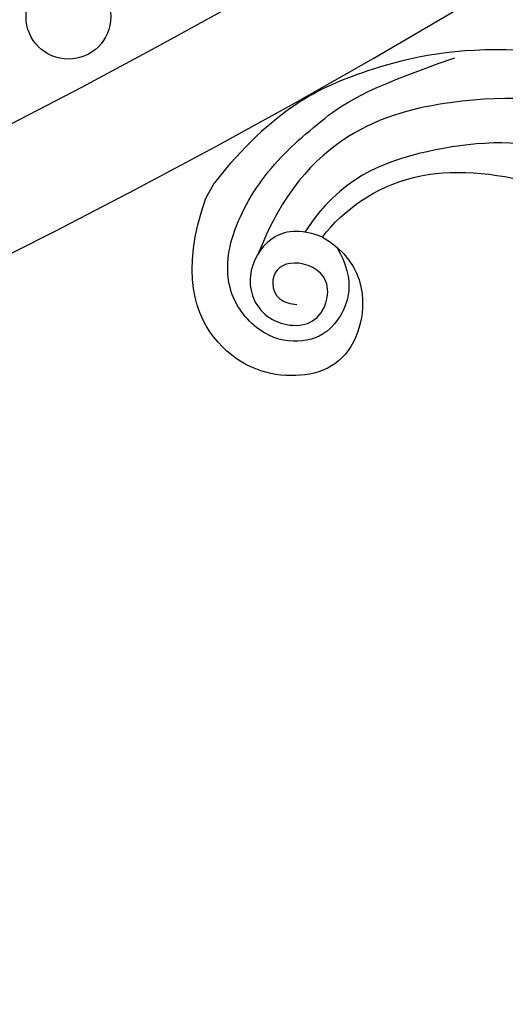
# Model space of a CAD drawing. Units: millimetres. Extents: x 4336 to 14836, y 4786 to 7756.
# Drawn here: x 6755 to 6801, y 5667 to 5760 of the extents above; entities that cross this region are included whole.
import ezdxf

# ---------------------------------------------------------------- set-up
doc = ezdxf.new("R2010")
doc.units = ezdxf.units.MM
doc.linetypes.add('HIDDEN', pattern=[9.525, 6.35, -3.175])
doc.layers.add('A-04.尺寸標註', color=4, linetype='Continuous')
doc.layers.add('H-08.木作(細線)', color=8, linetype='Continuous')
doc.styles.add('新細明體', font='PMingLiU.ttf')
doc.dimstyles.new('10', dxfattribs={"dimtxt": 25, "dimasz": 7.5, "dimexe": 5, "dimexo": 5, "dimgap": 3, "dimtad": 2, "dimdec": 0, "dimtxsty": '新細明體', "dimblk": 'ARCHTICK', "dimcen": 5, "dimclrd": 8, "dimclre": 8, "dimclrt": 4, "dimadec": 0, "dimazin": 0, "dimtfac": 1, "dimtdec": 0, "dimtix": 1, "dimtmove": 2, "dimatfit": 3, "dimldrblk": 'OPEN90', "dimfxl": 1.25, "dimlwd": 9, "dimlwe": 9, "dimarcsym": 0})

# ---------------------------------------------------------------- blocks, each defined once
blk = doc.blocks.new('GPR-1891-140')
at = {"layer": 'H-08.木作(細線)'}
blk.add_circle((-323.56, 610.299), 4, dxfattribs=at)
for radius in [708, 697.086, 684.424, 638.749, 627]:
    blk.add_arc((0, 0), radius, 90, 180, dxfattribs=at)
blk = doc.blocks.new('_ArchTick')
at = {"color": 0, "linetype": 'ByBlock', "const_width": 0.15}
blk.add_lwpolyline([(-0.5, -0.5), (0.5, 0.5)], dxfattribs=at)
blk = doc.blocks.new('*D27')
at = {"layer": 'A-04.尺寸標註', "color": 8, "linetype": 'HIDDEN', "lineweight": 9, "transparency": 16777216}
for p, q in [((6543.203, 7274.464), (7560.514, 7274.464)), ((6543.247, 5466.68), (7560.514, 5466.68))]:
    blk.add_line(p, q, dxfattribs=at)
at = {"layer": 'A-04.尺寸標註', "color": 8, "lineweight": 9, "transparency": 16777216}
blk.add_line((7555.514, 7274.464), (7555.514, 5466.68), dxfattribs=at)
at = {"layer": 'DEFPOINTS', "color": 0, "transparency": 16777216}
for p in [(6538.203, 7274.464), (6538.247, 5466.68), (7555.514, 5466.68)]:
    blk.add_point(p, dxfattribs=at)
at = {"layer": 'A-04.尺寸標註', "color": 8, "lineweight": 9, "transparency": 16777216, "xscale": 7.5, "yscale": 7.5, "zscale": 7.5}
for p, rotation in [((7555.514, 7274.464), 90), ((7555.514, 5466.68), 270)]:
    blk.add_blockref('_ArchTick', p, dxfattribs=dict(at, rotation=rotation))
at = {"layer": 'A-04.尺寸標註', "color": 4, "transparency": 16777216, "insert": (7572.431, 6370.572), "char_height": 25, "attachment_point": 5, "rotation": 90, "style": '新細明體'}
blk.add_mtext('1808', dxfattribs=at)
blk = doc.blocks.new('_Open90')
at = {"color": 0, "linetype": 'ByBlock', "lineweight": -2}
for p, q in [((-0.5, 0.5), (0, 0)), ((0, 0), (-1, 0)), ((0, 0), (-0.5, -0.5))]:
    blk.add_line(p, q, dxfattribs=at)
blk = doc.blocks.new('SE-21210R--')
at = {"layer": 'H-08.木作(細線)', "color": 8}
blk.add_line((6772.265, 6997.99), (6773.071, 6996.553), dxfattribs=at)
for points in [[(6783.274, 7001.678), (6787.66, 7004.236), (6787.426, 7012.752), (6781.08, 7015.65), (6772.796, 7013.267), (6769.769, 7005.083), (6772.265, 6997.99)], [(6784.64, 7002.645), (6786.545, 7005.853), (6784.827, 7010.307), (6781.93, 7011.651), (6778.251, 7011.546), (6774.407, 7007.937), (6773.972, 7002.441), (6777.547, 6995.56), (6783.075, 6990.667), (6787.014, 6987.754), (6795.797, 6984.746)], [(6783.274, 7001.678), (6781.096, 7000.859), (6778.219, 7001.273), (6775.8, 7005.288), (6777.396, 7009.738), (6783.029, 7010.656), (6784.592, 7005.272), (6780.29, 7003.543), (6777.986, 7005.359), (6778.924, 7007.971), (6780.868, 7008.039)]]:
    blk.add_open_spline(points, degree=3, dxfattribs=at)
for points, knots in [([(6811.981, 6990.576), (6811.399, 6990.386), (6806.091, 6988.754), (6797.112, 6987.604), (6781.59, 6992.049), (6777.252, 7003.169)], [1.878128, 1.878128, 1.878128, 1.878128, 2, 3, 4, 4, 4, 4]), ([(6809.278, 6994.401), (6808.162, 6994.004), (6802.416, 6992.331), (6793.18, 6992.986), (6784.891, 6996.093), (6781.63, 7001.224)], [1.764127, 1.764127, 1.764127, 1.764127, 2, 3, 4, 4, 4, 4]), ([(6783.274, 7001.678), (6785.229, 6999.108), (6791.419, 6994.773), (6800.817, 6995.687), (6806.037, 6997.407), (6807.277, 6997.884)], [0, 0, 0, 0, 1, 2, 2.320603, 2.320603, 2.320603, 2.320603]), ([(6815.545, 6986.812), (6809.689, 6984.776), (6798.797, 6983.29), (6787.609, 6985.339), (6778.616, 6989.566), (6773.071, 6996.553)], [0.339499, 0.339499, 0.339499, 0.339499, 1, 2, 3, 3, 3, 3])]:
    blk.add_open_spline(points, degree=3, knots=knots, dxfattribs=at)
blk = doc.blocks.new('*U25')
at = {"xscale": -1, "rotation": 269.9999999999987}
blk.add_blockref('SE-21210R--', (-6720.488, -6898.564), dxfattribs=at)
blk = doc.blocks.new('*U26')
at = {"color": 0, "linetype": 'ByBlock', "lineweight": -2, "transparency": 16777216, "rotation": 269.9999999999999}
blk.add_blockref('*U25', (11098.564, 6020.656), dxfattribs=at)

msp = doc.modelspace()

# ---------------------------------------------------------------- block references
msp.add_blockref('*U26', (-4200, 0))
at = {"layer": 'H-08.木作(細線)', "color": 8, "rotation": 180}
msp.add_blockref('GPR-1891-140', (6435.72, 6370.572), dxfattribs=at)

# ---------------------------------------------------------------- dimensions: what is measured, and where the dimension line sits
at = {"layer": 'A-04.尺寸標註', "color": 8}
dim = msp.add_linear_dim(base=(7555.514, 5466.68), p1=(6538.203, 7274.464), p2=(6538.247, 5466.68), angle=90, dimstyle='10', dxfattribs=at)
dim.commit()
dim.dimension.update_dxf_attribs({"geometry": '*D27', "text_midpoint": (7572.431, 6370.572)})

doc.saveas('drawing.dxf')
